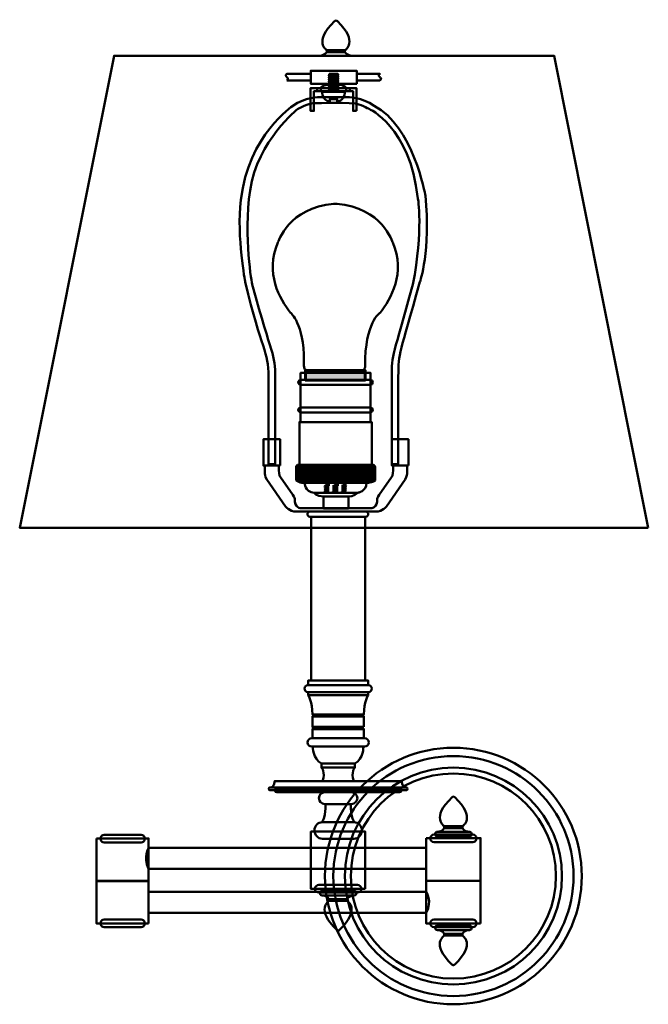
# Model space of a CAD drawing. Units: inches. Extents: x -1.8 to 12.2, y -7 to 14.9.
import ezdxf

# ---------------------------------------------------------------- set-up
doc = ezdxf.new("R2010")
doc.units = ezdxf.units.IN
doc.header["$MEASUREMENT"] = 0
for name, pattern in [('AI-Linetype-1', [0.113715, 0.081225, -0.03249]), ('AI-Linetype-2', [0.113715, 0.081225, -0.03249]), ('AI-Linetype-3', [0.113715, 0.081225, -0.03249]), ('AI-Linetype-4', [0.113715, 0.081225, -0.03249]), ('AI-Linetype-5', [0.113715, 0.081225, -0.03249])]:
    doc.linetypes.add(name, pattern=pattern)
doc.layers.add('Layer 1', color=7, linetype='Continuous')

# ---------------------------------------------------------------- blocks, each defined once
blk = doc.blocks.new('block 3')
at = {"layer": 'Layer 1', "color": 7, "lineweight": 50, "true_color": 0xffffff}
blk.add_lwpolyline([(1.054, -5.222), (-0.104, -5.222), (-0.104, -4.273), (1.054, -4.273), (1.054, -5.222)], dxfattribs=at)
blk.add_open_spline([(0.968, -5.217), (0.968, -5.264), (0.932, -5.302), (0.887, -5.302), (0.887, -5.302), (0.063, -5.302), (0.063, -5.302), (0.018, -5.302), (-0.019, -5.264), (-0.019, -5.217), (-0.019, -5.217), (-0.019, -5.217), (-0.019, -5.217), (-0.019, -5.169), (0.018, -5.131), (0.063, -5.131), (0.063, -5.131), (0.887, -5.131), (0.887, -5.131), (0.932, -5.131), (0.968, -5.169), (0.968, -5.217), (0.968, -5.217), (0.968, -5.217), (0.968, -5.217)], degree=3, knots=[0, 0, 0, 0, 1, 1, 1, 2, 2, 2, 3, 3, 3, 4, 4, 4, 5, 5, 5, 6, 6, 6, 7, 7, 7, 8, 8, 8, 8], dxfattribs=at)
blk = doc.blocks.new('block 4')
at = {"layer": 'Layer 1', "color": 7, "lineweight": 50, "true_color": 0xffffff}
blk.add_lwpolyline([(-0.104, -3.323), (1.054, -3.323), (1.054, -4.272), (-0.104, -4.272), (-0.104, -3.323)], dxfattribs=at)
blk.add_open_spline([(-0.019, -3.328), (-0.019, -3.281), (0.018, -3.243), (0.063, -3.243), (0.063, -3.243), (0.887, -3.243), (0.887, -3.243), (0.932, -3.243), (0.968, -3.281), (0.968, -3.328), (0.968, -3.328), (0.968, -3.328), (0.968, -3.328), (0.968, -3.376), (0.932, -3.414), (0.887, -3.414), (0.887, -3.414), (0.063, -3.414), (0.063, -3.414), (0.018, -3.414), (-0.019, -3.376), (-0.019, -3.328), (-0.019, -3.328), (-0.019, -3.328), (-0.019, -3.328)], degree=3, knots=[0, 0, 0, 0, 1, 1, 1, 2, 2, 2, 3, 3, 3, 4, 4, 4, 5, 5, 5, 6, 6, 6, 7, 7, 7, 8, 8, 8, 8], dxfattribs=at)
blk = doc.blocks.new('block 6')
at = {"layer": 'Layer 1', "color": 7, "lineweight": 50, "true_color": 0xffffff}
for points in [[(8.447, -5.222), (7.237, -5.222), (7.237, -4.272), (8.447, -4.272), (8.447, -5.222)], [(8.044, -5.487), (7.639, -5.487), (7.639, -5.447), (8.044, -5.447), (8.044, -5.487)]]:
    blk.add_lwpolyline(points, dxfattribs=at)
for points, knots in [([(8.357, -5.216), (8.357, -5.263), (8.319, -5.302), (8.272, -5.302), (8.272, -5.302), (7.411, -5.302), (7.411, -5.302), (7.364, -5.302), (7.326, -5.263), (7.326, -5.216), (7.326, -5.216), (7.326, -5.216), (7.326, -5.216), (7.326, -5.169), (7.364, -5.131), (7.411, -5.131), (7.411, -5.131), (8.272, -5.131), (8.272, -5.131), (8.319, -5.131), (8.357, -5.169), (8.357, -5.216), (8.357, -5.216), (8.357, -5.216), (8.357, -5.216)], [0, 0, 0, 0, 1, 1, 1, 2, 2, 2, 3, 3, 3, 4, 4, 4, 5, 5, 5, 6, 6, 6, 7, 7, 7, 8, 8, 8, 8]), ([(8.249, -5.314), (8.249, -5.342), (8.226, -5.365), (8.197, -5.365), (8.197, -5.365), (7.486, -5.365), (7.486, -5.365), (7.457, -5.365), (7.434, -5.342), (7.434, -5.314), (7.434, -5.314), (7.434, -5.314), (7.434, -5.314), (7.434, -5.285), (7.457, -5.262), (7.486, -5.262), (7.486, -5.262), (8.197, -5.262), (8.197, -5.262), (8.226, -5.262), (8.249, -5.285), (8.249, -5.314), (8.249, -5.314), (8.249, -5.314), (8.249, -5.314)], [0, 0, 0, 0, 1, 1, 1, 2, 2, 2, 3, 3, 3, 4, 4, 4, 5, 5, 5, 6, 6, 6, 7, 7, 7, 8, 8, 8, 8]), ([(8.041, -5.487), (8.041, -5.487), (8.357, -5.672), (7.872, -6.132), (7.872, -6.132), (7.846, -6.168), (7.808, -6.132), (7.326, -5.672), (7.64, -5.487), (7.64, -5.487)], [0, 0, 0, 0, 1, 1, 1, 2, 2, 2, 3, 3, 3, 3]), ([(7.508, -5.365), (7.508, -5.365), (7.611, -5.381), (7.639, -5.447), (7.639, -5.447), (8.044, -5.447), (8.044, -5.447), (8.072, -5.381), (8.175, -5.365), (8.175, -5.365)], [0, 0, 0, 0, 1, 1, 1, 2, 2, 2, 3, 3, 3, 3])]:
    blk.add_open_spline(points, degree=3, knots=knots, dxfattribs=at)
blk = doc.blocks.new('block 7')
at = {"layer": 'Layer 1', "color": 7, "lineweight": 50, "true_color": 0xffffff}
for points in [[(7.639, -3.052), (8.044, -3.052), (8.044, -3.092), (7.639, -3.092), (7.639, -3.052)], [(7.237, -3.317), (8.447, -3.317), (8.447, -4.267), (7.237, -4.267), (7.237, -3.317)]]:
    blk.add_lwpolyline(points, dxfattribs=at)
for points, knots in [([(7.643, -3.052), (7.643, -3.052), (7.326, -2.867), (7.811, -2.407), (7.811, -2.407), (7.837, -2.371), (7.875, -2.407), (8.357, -2.867), (8.043, -3.052), (8.043, -3.052)], [0, 0, 0, 0, 1, 1, 1, 2, 2, 2, 3, 3, 3, 3]), ([(7.326, -3.323), (7.326, -3.276), (7.364, -3.237), (7.411, -3.237), (7.411, -3.237), (8.272, -3.237), (8.272, -3.237), (8.319, -3.237), (8.357, -3.276), (8.357, -3.323), (8.357, -3.323), (8.357, -3.323), (8.357, -3.323), (8.357, -3.37), (8.319, -3.408), (8.272, -3.408), (8.272, -3.408), (7.411, -3.408), (7.411, -3.408), (7.364, -3.408), (7.326, -3.37), (7.326, -3.323), (7.326, -3.323), (7.326, -3.323), (7.326, -3.323)], [0, 0, 0, 0, 1, 1, 1, 2, 2, 2, 3, 3, 3, 4, 4, 4, 5, 5, 5, 6, 6, 6, 7, 7, 7, 8, 8, 8, 8]), ([(7.434, -3.226), (7.434, -3.197), (7.457, -3.174), (7.486, -3.174), (7.486, -3.174), (8.197, -3.174), (8.197, -3.174), (8.226, -3.174), (8.249, -3.197), (8.249, -3.226), (8.249, -3.226), (8.249, -3.226), (8.249, -3.226), (8.249, -3.254), (8.226, -3.277), (8.197, -3.277), (8.197, -3.277), (7.486, -3.277), (7.486, -3.277), (7.457, -3.277), (7.434, -3.254), (7.434, -3.226), (7.434, -3.226), (7.434, -3.226), (7.434, -3.226)], [0, 0, 0, 0, 1, 1, 1, 2, 2, 2, 3, 3, 3, 4, 4, 4, 5, 5, 5, 6, 6, 6, 7, 7, 7, 8, 8, 8, 8]), ([(8.175, -3.174), (8.175, -3.174), (8.072, -3.158), (8.044, -3.092), (8.044, -3.092), (7.639, -3.092), (7.639, -3.092), (7.611, -3.158), (7.508, -3.174), (7.508, -3.174)], [0, 0, 0, 0, 1, 1, 1, 2, 2, 2, 3, 3, 3, 3])]:
    blk.add_open_spline(points, degree=3, knots=knots, dxfattribs=at)
blk = doc.blocks.new('block 5')
at = {"layer": 'Layer 1'}
for name in ['block 7', 'block 6']:
    blk.add_blockref(name, (0, 0), dxfattribs=at)
blk = doc.blocks.new('block 8')
at = {"layer": 'Layer 1', "color": 7, "lineweight": 50, "true_color": 0xffffff}
blk.add_lwpolyline([(5.022, 14.247), (5.427, 14.247), (5.427, 14.207), (5.022, 14.207), (5.022, 14.247)], dxfattribs=at)
for points in [[(5.025, 14.247), (5.025, 14.247), (4.708, 14.432), (5.193, 14.892), (5.193, 14.892), (5.219, 14.928), (5.257, 14.892), (5.74, 14.432), (5.426, 14.247), (5.426, 14.247)], [(5.558, 14.125), (5.558, 14.125), (5.455, 14.141), (5.427, 14.207), (5.427, 14.207), (5.022, 14.207), (5.022, 14.207), (4.993, 14.141), (4.89, 14.125), (4.89, 14.125)]]:
    blk.add_open_spline(points, degree=3, knots=[0, 0, 0, 0, 1, 1, 1, 2, 2, 2, 3, 3, 3, 3], dxfattribs=at)
blk = doc.blocks.new('block 9')
at = {"layer": 'Layer 1', "color": 7, "lineweight": 50, "true_color": 0xffffff}
for points in [[(10.701, -4.162), (10.701, -5.741), (9.421, -7.021), (7.842, -7.021), (6.263, -7.021), (4.982, -5.741), (4.982, -4.162), (4.982, -2.583), (6.263, -1.303), (7.842, -1.303), (9.421, -1.303), (10.701, -2.583), (10.701, -4.162)], [(10.517, -4.162), (10.517, -5.639), (9.319, -6.837), (7.842, -6.837), (6.364, -6.837), (5.167, -5.639), (5.167, -4.162), (5.167, -2.685), (6.364, -1.487), (7.842, -1.487), (9.319, -1.487), (10.517, -2.685), (10.517, -4.162)], [(10.26, -4.162), (10.26, -5.498), (9.177, -6.58), (7.842, -6.58), (6.506, -6.58), (5.423, -5.498), (5.423, -4.162), (5.423, -2.826), (6.506, -1.744), (7.842, -1.744), (9.177, -1.744), (10.26, -2.826), (10.26, -4.162)], [(10.126, -4.162), (10.126, -5.424), (9.103, -6.447), (7.842, -6.447), (6.58, -6.447), (5.557, -5.424), (5.557, -4.162), (5.557, -2.9), (6.58, -1.877), (7.842, -1.877), (9.103, -1.877), (10.126, -2.9), (10.126, -4.162)]]:
    blk.add_open_spline(points, degree=3, knots=[0, 0, 0, 0, 1, 1, 1, 2, 2, 2, 3, 3, 3, 4, 4, 4, 4], dxfattribs=at)
blk = doc.blocks.new('block 11')
at = {"layer": 'Layer 1', "color": 7, "lineweight": 50, "true_color": 0xffffff}
for points in [[(4.712, -1.276), (4.712, -1.276), (4.709, -1.548), (4.903, -1.653)], [(5.838, -1.276), (5.838, -1.276), (5.841, -1.548), (5.648, -1.653)]]:
    blk.add_open_spline(points, degree=3, dxfattribs=at)
blk = doc.blocks.new('block 12')
at = {"layer": 'Layer 1', "color": 7, "lineweight": 50, "true_color": 0xffffff}
for points in [[(4.604, -0.128), (4.604, -0.128), (4.703, -0.274), (4.703, -0.559), (4.703, -0.559), (4.74, -0.559), (4.74, -0.559)], [(5.947, -0.128), (5.947, -0.128), (5.848, -0.274), (5.848, -0.559), (5.848, -0.559), (5.811, -0.559), (5.811, -0.559)]]:
    blk.add_open_spline(points, degree=3, knots=[0, 0, 0, 0, 1, 1, 1, 2, 2, 2, 2], dxfattribs=at)
blk = doc.blocks.new('block 13')
at = {"layer": 'Layer 1', "color": 7, "lineweight": 50, "true_color": 0xffffff}
blk.add_open_spline([(5.259, -2.044), (5.259, -2.044), (6.689, -2.044), (6.689, -2.044), (6.689, -2.191), (6.792, -2.189), (6.792, -2.189), (6.792, -2.189), (3.758, -2.189), (3.758, -2.189), (3.758, -2.189), (3.861, -2.191), (3.861, -2.044), (3.861, -2.044), (5.292, -2.044), (5.292, -2.044)], degree=3, knots=[0, 0, 0, 0, 1, 1, 1, 2, 2, 2, 3, 3, 3, 4, 4, 4, 5, 5, 5, 5], dxfattribs=at)
blk = doc.blocks.new('block 14')
at = {"layer": 'Layer 1', "color": 7, "lineweight": 50, "true_color": 0xffffff}
for points in [[(4.903, -1.745), (4.903, -1.745), (5.003, -1.843), (4.924, -2.044)], [(5.648, -1.745), (5.648, -1.745), (5.547, -1.843), (5.627, -2.044)]]:
    blk.add_open_spline(points, degree=3, dxfattribs=at)
blk = doc.blocks.new('block 15')
at = {"layer": 'Layer 1', "color": 7, "lineweight": 50, "true_color": 0xffffff}
blk.add_open_spline([(4.91, -2.963), (5.006, -2.859), (4.992, -2.556), (4.992, -2.556), (4.992, -2.556), (5.559, -2.556), (5.559, -2.556), (5.559, -2.556), (5.545, -2.859), (5.641, -2.963), (5.641, -2.963), (4.91, -2.963), (4.91, -2.963)], degree=3, knots=[0, 0, 0, 0, 1, 1, 1, 2, 2, 2, 3, 3, 3, 4, 4, 4, 4], dxfattribs=at)
blk = doc.blocks.new('block 10')
at = {"layer": 'Layer 1', "color": 7, "lineweight": 50, "true_color": 0xffffff}
for points in [[(12.182, 3.601), (-1.818, 3.601), (0.283, 14.125), (10.083, 14.125), (12.182, 3.601)], [(5.879, 0.196), (4.672, 0.196), (4.672, 3.849), (5.879, 3.849), (5.879, 0.196)], [(5.947, 0.092), (4.604, 0.092), (4.604, 0.196), (5.947, 0.196), (5.947, 0.092)], [(5.947, -0.128), (4.604, -0.128), (4.604, -0.06), (5.947, -0.06), (5.947, -0.128)], [(5.849, -0.839), (4.701, -0.839), (4.701, -0.603), (5.849, -0.603), (5.849, -0.839)], [(5.811, -0.603), (4.74, -0.603), (4.74, -0.559), (5.811, -0.559), (5.811, -0.603)], [(5.811, -0.883), (4.74, -0.883), (4.74, -0.839), (5.811, -0.839), (5.811, -0.883)], [(5.849, -1.09), (4.701, -1.09), (4.701, -0.885), (5.849, -0.885), (5.849, -1.09)], [(5.648, -1.745), (4.903, -1.745), (4.903, -1.653), (5.648, -1.653), (5.648, -1.745)], [(5.88, -4.45), (4.67, -4.45), (4.67, -3.17), (5.88, -3.17), (5.88, -4.45)], [(5.478, -4.714), (5.073, -4.714), (5.073, -4.674), (5.478, -4.674), (5.478, -4.714)]]:
    blk.add_lwpolyline(points, dxfattribs=at)
for points, knots in [([(6.024, 0.016), (6.024, -0.026), (5.99, -0.06), (5.948, -0.06), (5.948, -0.06), (4.602, -0.06), (4.602, -0.06), (4.56, -0.06), (4.526, -0.026), (4.526, 0.016), (4.526, 0.016), (4.526, 0.016), (4.526, 0.016), (4.526, 0.058), (4.56, 0.092), (4.602, 0.092), (4.602, 0.092), (5.948, 0.092), (5.948, 0.092), (5.99, 0.092), (6.024, 0.058), (6.024, 0.016), (6.024, 0.016), (6.024, 0.016), (6.024, 0.016)], [0, 0, 0, 0, 1, 1, 1, 2, 2, 2, 3, 3, 3, 4, 4, 4, 5, 5, 5, 6, 6, 6, 7, 7, 7, 8, 8, 8, 8]), ([(5.957, -1.183), (5.957, -1.234), (5.916, -1.276), (5.864, -1.276), (5.864, -1.276), (4.686, -1.276), (4.686, -1.276), (4.635, -1.276), (4.593, -1.234), (4.593, -1.183), (4.593, -1.183), (4.593, -1.183), (4.593, -1.183), (4.593, -1.132), (4.635, -1.09), (4.686, -1.09), (4.686, -1.09), (5.864, -1.09), (5.864, -1.09), (5.916, -1.09), (5.957, -1.132), (5.957, -1.183), (5.957, -1.183), (5.957, -1.183), (5.957, -1.183)], [0, 0, 0, 0, 1, 1, 1, 2, 2, 2, 3, 3, 3, 4, 4, 4, 5, 5, 5, 6, 6, 6, 7, 7, 7, 8, 8, 8, 8]), ([(6.823, -2.217), (6.823, -2.233), (6.811, -2.245), (6.795, -2.245), (6.795, -2.245), (3.755, -2.245), (3.755, -2.245), (3.74, -2.245), (3.727, -2.233), (3.727, -2.217), (3.727, -2.217), (3.727, -2.217), (3.727, -2.217), (3.727, -2.202), (3.74, -2.189), (3.755, -2.189), (3.755, -2.189), (6.795, -2.189), (6.795, -2.189), (6.811, -2.189), (6.823, -2.202), (6.823, -2.217), (6.823, -2.217), (6.823, -2.217), (6.823, -2.217)], [0, 0, 0, 0, 1, 1, 1, 2, 2, 2, 3, 3, 3, 4, 4, 4, 5, 5, 5, 6, 6, 6, 7, 7, 7, 8, 8, 8, 8]), ([(6.683, -2.256), (6.683, -2.277), (6.666, -2.294), (6.644, -2.294), (6.644, -2.294), (3.906, -2.294), (3.906, -2.294), (3.885, -2.294), (3.867, -2.277), (3.867, -2.256), (3.867, -2.256), (3.867, -2.256), (3.867, -2.256), (3.867, -2.234), (3.885, -2.217), (3.906, -2.217), (3.906, -2.217), (6.644, -2.217), (6.644, -2.217), (6.666, -2.217), (6.683, -2.234), (6.683, -2.256), (6.683, -2.256), (6.683, -2.256), (6.683, -2.256)], [0, 0, 0, 0, 1, 1, 1, 2, 2, 2, 3, 3, 3, 4, 4, 4, 5, 5, 5, 6, 6, 6, 7, 7, 7, 8, 8, 8, 8]), ([(5.703, -2.426), (5.703, -2.498), (5.645, -2.556), (5.572, -2.556), (5.572, -2.556), (4.978, -2.556), (4.978, -2.556), (4.906, -2.556), (4.847, -2.498), (4.847, -2.426), (4.847, -2.426), (4.847, -2.426), (4.847, -2.426), (4.847, -2.353), (4.906, -2.294), (4.978, -2.294), (4.978, -2.294), (5.572, -2.294), (5.572, -2.294), (5.645, -2.294), (5.703, -2.353), (5.703, -2.426), (5.703, -2.426), (5.703, -2.426), (5.703, -2.426)], [0, 0, 0, 0, 1, 1, 1, 2, 2, 2, 3, 3, 3, 4, 4, 4, 5, 5, 5, 6, 6, 6, 7, 7, 7, 8, 8, 8, 8]), ([(5.804, -3.145), (5.804, -3.247), (5.725, -3.329), (5.627, -3.329), (5.627, -3.329), (4.923, -3.329), (4.923, -3.329), (4.826, -3.329), (4.746, -3.247), (4.746, -3.145), (4.746, -3.145), (4.746, -3.145), (4.746, -3.145), (4.746, -3.044), (4.826, -2.961), (4.923, -2.961), (4.923, -2.961), (5.627, -2.961), (5.627, -2.961), (5.725, -2.961), (5.804, -3.044), (5.804, -3.145), (5.804, -3.145), (5.804, -3.145), (5.804, -3.145)], [0, 0, 0, 0, 1, 1, 1, 2, 2, 2, 3, 3, 3, 4, 4, 4, 5, 5, 5, 6, 6, 6, 7, 7, 7, 8, 8, 8, 8]), ([(5.791, -4.444), (5.791, -4.491), (5.753, -4.529), (5.706, -4.529), (5.706, -4.529), (4.845, -4.529), (4.845, -4.529), (4.798, -4.529), (4.759, -4.491), (4.759, -4.444), (4.759, -4.444), (4.759, -4.444), (4.759, -4.444), (4.759, -4.397), (4.798, -4.359), (4.845, -4.359), (4.845, -4.359), (5.706, -4.359), (5.706, -4.359), (5.753, -4.359), (5.791, -4.397), (5.791, -4.444), (5.791, -4.444), (5.791, -4.444), (5.791, -4.444)], [0, 0, 0, 0, 1, 1, 1, 2, 2, 2, 3, 3, 3, 4, 4, 4, 5, 5, 5, 6, 6, 6, 7, 7, 7, 8, 8, 8, 8]), ([(5.682, -4.541), (5.682, -4.57), (5.659, -4.593), (5.631, -4.593), (5.631, -4.593), (4.92, -4.593), (4.92, -4.593), (4.891, -4.593), (4.868, -4.57), (4.868, -4.541), (4.868, -4.541), (4.868, -4.541), (4.868, -4.541), (4.868, -4.513), (4.891, -4.49), (4.92, -4.49), (4.92, -4.49), (5.631, -4.49), (5.631, -4.49), (5.659, -4.49), (5.682, -4.513), (5.682, -4.541), (5.682, -4.541), (5.682, -4.541), (5.682, -4.541)], [0, 0, 0, 0, 1, 1, 1, 2, 2, 2, 3, 3, 3, 4, 4, 4, 5, 5, 5, 6, 6, 6, 7, 7, 7, 8, 8, 8, 8]), ([(4.942, -4.593), (4.942, -4.593), (5.045, -4.609), (5.073, -4.674), (5.073, -4.674), (5.478, -4.674), (5.478, -4.674), (5.506, -4.609), (5.609, -4.593), (5.609, -4.593)], [0, 0, 0, 0, 1, 1, 1, 2, 2, 2, 3, 3, 3, 3]), ([(5.474, -4.714), (5.474, -4.714), (5.791, -4.9), (5.306, -5.36), (5.306, -5.36), (5.28, -5.396), (5.242, -5.36), (4.759, -4.9), (5.074, -4.714), (5.074, -4.714)], [0, 0, 0, 0, 1, 1, 1, 2, 2, 2, 3, 3, 3, 3])]:
    blk.add_open_spline(points, degree=3, knots=knots, dxfattribs=at)
at = {"layer": 'Layer 1'}
for name in ['block 12', 'block 11', 'block 14', 'block 13', 'block 15']:
    blk.add_blockref(name, (0, 0), dxfattribs=at)
blk = doc.blocks.new('block 2')
at = {"layer": 'Layer 1', "color": 7, "lineweight": 50, "true_color": 0xffffff}
for points in [[(1.054, -4.003), (1.054, -4.003), (7.237, -4.003), (7.237, -4.003), (7.237, -4.003), (7.237, -3.534), (7.237, -3.534), (7.237, -3.534), (1.054, -3.534), (1.054, -3.534), (1.054, -3.534), (0.922, -3.727), (1.054, -4.003)], [(7.237, -4.982), (7.237, -4.982), (1.054, -4.982), (1.054, -4.982), (1.054, -4.982), (1.054, -4.513), (1.054, -4.513), (1.054, -4.513), (7.237, -4.513), (7.237, -4.513), (7.237, -4.513), (7.38, -4.721), (7.237, -4.982)]]:
    blk.add_open_spline(points, degree=3, knots=[0, 0, 0, 0, 1, 1, 1, 2, 2, 2, 3, 3, 3, 4, 4, 4, 4], dxfattribs=at)
at = {"layer": 'Layer 1'}
for name in ['block 8', 'block 10', 'block 9', 'block 5', 'block 4', 'block 3']:
    blk.add_blockref(name, (0, 0), dxfattribs=at)
blk = doc.blocks.new('block 19')
at = {"layer": 'Layer 1', "true_color": 0x221f1f}
h = blk.add_hatch(color=250, dxfattribs=at)
h.dxf.hatch_style = 2
h.paths.add_polyline_path([(4.558, 6.888), (4.558, 7.099), (5.866, 7.099), (5.866, 6.888), (5.883, 6.888), (5.883, 7.116), (4.541, 7.116), (4.541, 6.888)])
h = blk.add_hatch(color=250, dxfattribs=at)
h.dxf.hatch_style = 2
h.paths.add_polyline_path([(5.883, 7.012), (5.866, 7.012), (5.866, 7.099), (4.558, 7.099), (4.558, 7.012), (4.541, 7.012), (4.541, 7.116), (5.883, 7.116)])
at = {"layer": 'Layer 1', "true_color": 0xe6e6e6}
h = blk.add_hatch(color=254, dxfattribs=at)
h.dxf.hatch_style = 2
h.paths.add_polyline_path([(4.549, 6.888), (4.549, 7.107), (5.875, 7.107), (5.875, 6.888)])
at = {"layer": 'Layer 1', "color": 98, "lineweight": 50, "true_color": 0x010201}
for points in [[(4.558, 6.888), (4.558, 7.099), (5.866, 7.099), (5.866, 6.888), (5.883, 6.888), (5.883, 7.116), (4.541, 7.116), (4.541, 6.888), (4.558, 6.888)], [(5.883, 7.012), (5.866, 7.012), (5.866, 7.099), (4.558, 7.099), (4.558, 7.012), (4.541, 7.012), (4.541, 7.116), (5.883, 7.116), (5.883, 7.012)], [(4.549, 6.888), (4.549, 7.107), (5.875, 7.107), (5.875, 6.888), (4.549, 6.888)]]:
    blk.add_lwpolyline(points, dxfattribs=at)
blk.add_open_spline([(4.568, 7.112), (4.486, 7.116), (4.511, 7.319), (4.511, 7.319), (4.519, 8.156), (4.214, 8.395), (4.214, 8.395), (3.977, 8.699), (3.636, 9.284), (3.932, 9.958), (3.932, 9.958), (4.174, 10.746), (5.177, 10.824), (5.177, 10.824), (5.247, 10.824), (5.247, 10.824), (6.25, 10.746), (6.492, 9.958), (6.492, 9.958), (6.788, 9.284), (6.447, 8.699), (6.21, 8.395), (6.21, 8.395), (5.868, 8.191), (5.875, 7.2), (5.875, 7.2), (5.87, 7.113), (5.821, 7.113), (5.821, 7.113), (4.608, 7.113), (4.608, 7.113), (4.608, 7.113), (4.568, 7.112), (4.568, 7.112)], degree=3, knots=[0, 0, 0, 0, 1, 1, 1, 2, 2, 2, 3, 3, 3, 4, 4, 4, 5, 5, 5, 6, 6, 6, 7, 7, 7, 8, 8, 8, 9, 9, 9, 10, 10, 10, 11, 11, 11, 11], dxfattribs=at)
blk = doc.blocks.new('block 20')
at = {"layer": 'Layer 1', "color": 98, "lineweight": 50, "true_color": 0x010201}
for points in [[(4.341, 4.878), (4.468, 4.66)], [(4.36, 4.953), (4.528, 4.66)], [(4.421, 4.952), (4.59, 4.661)], [(4.481, 4.953), (4.65, 4.661)], [(4.543, 4.953), (4.712, 4.66)], [(4.604, 4.952), (4.772, 4.661)], [(4.664, 4.953), (4.834, 4.661)], [(4.726, 4.953), (4.895, 4.66)], [(4.787, 4.952), (4.956, 4.661)], [(4.847, 4.953), (5.017, 4.661)], [(4.906, 4.953), (5.074, 4.66)], [(4.967, 4.952), (5.135, 4.661)], [(5.027, 4.953), (5.196, 4.661)], [(5.089, 4.953), (5.257, 4.66)], [(5.15, 4.952), (5.318, 4.661)], [(5.21, 4.953), (5.379, 4.661)], [(5.272, 4.953), (5.44, 4.66)], [(5.333, 4.952), (5.501, 4.661)], [(5.393, 4.953), (5.562, 4.661)], [(5.453, 4.953), (5.621, 4.66)], [(5.514, 4.952), (5.682, 4.661)], [(5.573, 4.953), (5.743, 4.661)], [(5.636, 4.953), (5.804, 4.66)], [(5.697, 4.952), (5.865, 4.661)], [(5.756, 4.953), (5.926, 4.661)], [(5.819, 4.953), (5.987, 4.66)], [(5.88, 4.952), (6.048, 4.661)], [(5.939, 4.953), (6.099, 4.678)], [(6, 4.953), (6.099, 4.785)], [(6.06, 4.953), (6.097, 4.89)], [(4.342, 4.773), (4.408, 4.66)]]:
    blk.add_lwpolyline(points, dxfattribs=at)
blk = doc.blocks.new('block 21')
at = {"layer": 'Layer 1', "color": 98, "lineweight": 50, "true_color": 0x010201}
for points in [[(4.342, 4.87), (4.391, 4.953)], [(4.344, 4.66), (4.512, 4.953)], [(4.344, 4.768), (4.451, 4.953)], [(4.405, 4.661), (4.573, 4.952)], [(4.465, 4.66), (4.634, 4.952)], [(4.527, 4.66), (4.695, 4.953)], [(4.588, 4.661), (4.756, 4.952)], [(4.647, 4.66), (4.817, 4.952)], [(4.71, 4.66), (4.878, 4.953)], [(4.771, 4.661), (4.939, 4.952)], [(4.831, 4.66), (5, 4.952)], [(4.889, 4.66), (5.058, 4.953)], [(4.95, 4.661), (5.119, 4.952)], [(5.01, 4.66), (5.18, 4.952)], [(5.072, 4.66), (5.241, 4.953)], [(5.133, 4.661), (5.302, 4.952)], [(5.193, 4.66), (5.363, 4.952)], [(5.255, 4.66), (5.424, 4.953)], [(5.316, 4.661), (5.485, 4.952)], [(5.376, 4.66), (5.546, 4.952)], [(5.436, 4.66), (5.604, 4.953)], [(5.497, 4.661), (5.665, 4.952)], [(5.557, 4.66), (5.726, 4.952)], [(5.619, 4.66), (5.787, 4.953)], [(5.68, 4.661), (5.848, 4.952)], [(5.74, 4.66), (5.909, 4.952)], [(5.802, 4.66), (5.97, 4.953)], [(5.863, 4.661), (6.031, 4.952)], [(5.923, 4.66), (6.093, 4.951)], [(5.984, 4.66), (6.098, 4.855)], [(6.044, 4.66), (6.096, 4.746)]]:
    blk.add_lwpolyline(points, dxfattribs=at)
blk = doc.blocks.new('block 18')
at = {"layer": 'Layer 1', "color": 98, "lineweight": 50, "true_color": 0x010201}
for points in [[(5.998, 5.958), (4.439, 5.958), (4.439, 7.053), (5.998, 7.053), (5.998, 5.958)], [(6.022, 5.007), (4.414, 5.007), (4.414, 5.957), (6.022, 5.957), (6.022, 5.007)], [(4.344, 4.955), (6.091, 4.955)], [(6.098, 4.657), (4.342, 4.657)]]:
    blk.add_lwpolyline(points, dxfattribs=at)
for points, knots in [([(6.046, 6.844), (6.046, 6.814), (6.02, 6.79), (5.987, 6.79), (5.987, 6.79), (4.446, 6.79), (4.446, 6.79), (4.414, 6.79), (4.387, 6.814), (4.387, 6.844), (4.387, 6.844), (4.387, 6.844), (4.387, 6.844), (4.387, 6.873), (4.414, 6.898), (4.446, 6.898), (4.446, 6.898), (5.987, 6.898), (5.987, 6.898), (6.02, 6.898), (6.046, 6.873), (6.046, 6.844), (6.046, 6.844), (6.046, 6.844), (6.046, 6.844)], [0, 0, 0, 0, 1, 1, 1, 2, 2, 2, 3, 3, 3, 4, 4, 4, 5, 5, 5, 6, 6, 6, 7, 7, 7, 8, 8, 8, 8]), ([(6.046, 6.229), (6.046, 6.199), (6.02, 6.175), (5.987, 6.175), (5.987, 6.175), (4.446, 6.175), (4.446, 6.175), (4.414, 6.175), (4.387, 6.199), (4.387, 6.229), (4.387, 6.229), (4.387, 6.229), (4.387, 6.229), (4.387, 6.259), (4.414, 6.283), (4.446, 6.283), (4.446, 6.283), (5.987, 6.283), (5.987, 6.283), (6.02, 6.283), (6.046, 6.259), (6.046, 6.229), (6.046, 6.229), (6.046, 6.229), (6.046, 6.229)], [0, 0, 0, 0, 1, 1, 1, 2, 2, 2, 3, 3, 3, 4, 4, 4, 5, 5, 5, 6, 6, 6, 7, 7, 7, 8, 8, 8, 8]), ([(4.342, 4.658), (4.342, 4.658), (4.342, 4.965), (4.342, 4.965), (4.342, 4.965), (4.342, 5.011), (4.414, 5.007), (4.414, 5.007), (6.022, 5.007), (6.022, 5.007), (6.022, 5.007), (6.093, 5.017), (6.098, 4.954), (6.098, 4.954), (6.098, 4.657), (6.098, 4.657), (6.098, 4.657), (6.053, 4.614), (5.948, 4.604), (5.948, 4.604), (4.481, 4.604), (4.481, 4.604), (4.481, 4.604), (4.393, 4.613), (4.342, 4.658)], [0, 0, 0, 0, 1, 1, 1, 2, 2, 2, 3, 3, 3, 4, 4, 4, 5, 5, 5, 6, 6, 6, 7, 7, 7, 8, 8, 8, 8]), ([(4.528, 4.604), (4.528, 4.604), (4.526, 4.401), (4.743, 4.384), (4.743, 4.384), (5.717, 4.384), (5.717, 4.384), (5.717, 4.384), (5.897, 4.401), (5.91, 4.604)], [0, 0, 0, 0, 1, 1, 1, 2, 2, 2, 3, 3, 3, 3])]:
    blk.add_open_spline(points, degree=3, knots=knots, dxfattribs=at)
at = {"layer": 'Layer 1'}
for name in ['block 19', 'block 20', 'block 21']:
    blk.add_blockref(name, (0, 0), dxfattribs=at)
blk = doc.blocks.new('block 22')
at = {"layer": 'Layer 1', "color": 18, "linetype": 'AI-Linetype-2', "lineweight": 50, "true_color": 0x010101}
blk.add_lwpolyline([(5.453, 4.549), (5.446, 4.54), (4.977, 4.518), (4.971, 4.527), (4.977, 4.536), (5.446, 4.558), (5.453, 4.549)], dxfattribs=at)
at = {"layer": 'Layer 1', "color": 18, "linetype": 'AI-Linetype-3', "lineweight": 50, "true_color": 0x010101}
blk.add_lwpolyline([(5.453, 4.507), (5.446, 4.498), (4.977, 4.476), (4.971, 4.484), (4.977, 4.494), (5.446, 4.516), (5.453, 4.507)], dxfattribs=at)
at = {"layer": 'Layer 1', "color": 18, "linetype": 'AI-Linetype-4', "lineweight": 50, "true_color": 0x010101}
blk.add_lwpolyline([(5.453, 4.462), (5.446, 4.454), (4.977, 4.432), (4.971, 4.44), (4.977, 4.45), (5.446, 4.472), (5.453, 4.462)], dxfattribs=at)
at = {"layer": 'Layer 1', "color": 18, "linetype": 'AI-Linetype-5', "lineweight": 50, "true_color": 0x010101}
blk.add_lwpolyline([(5.453, 4.419), (5.446, 4.411), (4.977, 4.389), (4.971, 4.397), (4.977, 4.407), (5.446, 4.429), (5.453, 4.419)], dxfattribs=at)
at = {"layer": 'Layer 1', "color": 18, "linetype": 'AI-Linetype-1', "lineweight": 50, "true_color": 0x010101}
blk.add_lwpolyline([(5.432, 4.386), (4.993, 4.386), (4.993, 4.557), (5.432, 4.557), (5.432, 4.386)], dxfattribs=at)
blk = doc.blocks.new('block 17')
at = {"layer": 'Layer 1'}
for name in ['block 18', 'block 22']:
    blk.add_blockref(name, (0, 0), dxfattribs=at)
blk = doc.blocks.new('block 26')
at = {"layer": 'Layer 1', "color": 98, "lineweight": 50, "true_color": 0x020302}
for points in [[(5.273, 13.531), (5.074, 13.518), (5.062, 13.506), (5.07, 13.501), (5.276, 13.516), (5.281, 13.526), (5.273, 13.531)], [(5.273, 13.486), (5.074, 13.473), (5.062, 13.461), (5.07, 13.457), (5.276, 13.471), (5.281, 13.481), (5.273, 13.486)], [(5.273, 13.441), (5.074, 13.428), (5.062, 13.416), (5.07, 13.412), (5.276, 13.426), (5.281, 13.437), (5.273, 13.441)], [(5.273, 13.398), (5.074, 13.384), (5.062, 13.373), (5.07, 13.368), (5.276, 13.382), (5.281, 13.393), (5.273, 13.398)], [(5.273, 13.356), (5.074, 13.343), (5.062, 13.331), (5.07, 13.327), (5.276, 13.341), (5.281, 13.351), (5.273, 13.356)]]:
    blk.add_lwpolyline(points, dxfattribs=at)
blk = doc.blocks.new('block 25')
at = {"layer": 'Layer 1'}
blk.add_blockref('block 26', (0, 0), dxfattribs=at)
blk = doc.blocks.new('block 28')
at = {"layer": 'Layer 1', "color": 98, "lineweight": 50, "true_color": 0x020302}
for points in [[(5.273, 13.704), (5.074, 13.691), (5.062, 13.679), (5.07, 13.674), (5.276, 13.689), (5.281, 13.699), (5.273, 13.704)], [(5.273, 13.659), (5.074, 13.646), (5.062, 13.634), (5.07, 13.63), (5.276, 13.644), (5.281, 13.655), (5.273, 13.659)], [(5.273, 13.614), (5.074, 13.601), (5.062, 13.59), (5.07, 13.585), (5.276, 13.599), (5.281, 13.61), (5.273, 13.614)], [(5.273, 13.57), (5.074, 13.557), (5.062, 13.545), (5.07, 13.54), (5.276, 13.554), (5.281, 13.565), (5.273, 13.57)]]:
    blk.add_lwpolyline(points, dxfattribs=at)
blk = doc.blocks.new('block 27')
at = {"layer": 'Layer 1'}
blk.add_blockref('block 28', (0, 0), dxfattribs=at)
blk = doc.blocks.new('block 24')
at = {"layer": 'Layer 1', "color": 98, "lineweight": 50, "true_color": 0x020302}
blk.add_lwpolyline([(5.077, 13.718), (5.077, 13.323), (5.268, 13.323), (5.268, 13.718), (5.077, 13.718)], dxfattribs=at)
at = {"layer": 'Layer 1'}
for name in ['block 27', 'block 25']:
    blk.add_blockref(name, (0, 0), dxfattribs=at)
blk = doc.blocks.new('block 29')
at = {"layer": 'Layer 1', "color": 250, "lineweight": 50, "true_color": 0x231f20}
for points in [[(4.805, 13.403), (4.805, 13.331)], [(5.538, 13.403), (5.538, 13.331)]]:
    blk.add_lwpolyline(points, dxfattribs=at)
blk = doc.blocks.new('block 23')
at = {"layer": 'Layer 1', "color": 250, "lineweight": 50, "true_color": 0x231f20}
for points in [[(5.681, 12.895), (5.681, 13.405), (4.662, 13.405), (4.662, 12.895), (4.735, 12.895), (4.735, 13.332), (5.608, 13.332), (5.608, 12.895), (5.681, 12.895)], [(4.89, 13.406), (4.89, 13.333)], [(5.456, 13.406), (5.456, 13.333)]]:
    blk.add_lwpolyline(points, dxfattribs=at)
for points, knots in [([(4.884, 13.403), (4.884, 13.403), (4.929, 13.467), (5.035, 13.476), (5.035, 13.476), (5.314, 13.476), (5.314, 13.476), (5.314, 13.476), (5.426, 13.466), (5.459, 13.403)], [0, 0, 0, 0, 1, 1, 1, 2, 2, 2, 3, 3, 3, 3]), ([(6.939, 9.024), (6.492, 7.391), (6.467, 7.501), (6.467, 6.944), (6.467, 6.944), (6.467, 5.137), (6.467, 5.137), (6.467, 5.137), (6.467, 5.021), (6.467, 5.021), (6.467, 5.021), (6.485, 5.022), (6.485, 5.022), (6.485, 5.022), (6.615, 5.022), (6.615, 5.022), (6.615, 5.022), (6.615, 5.137), (6.615, 5.137), (6.615, 5.137), (6.615, 6.972), (6.615, 6.972), (6.615, 7.538), (6.637, 7.426), (7.096, 9.085), (7.096, 9.085), (7.346, 9.773), (7.217, 11.012), (7.217, 11.012), (6.943, 12.569), (6.076, 13.008), (5.815, 13.203), (5.473, 13.203), (5.473, 13.203), (5.473, 13.203), (5.32, 13.203), (5.32, 13.203), (5.32, 13.203), (5.023, 13.203), (5.023, 13.203), (5.023, 13.203), (4.87, 13.203), (4.87, 13.203), (4.87, 13.203), (4.528, 13.203), (4.267, 13.008), (4.267, 13.008), (3.278, 12.359), (3.109, 10.911), (3.01, 10.064), (3.207, 9.085), (3.207, 9.085), (3.566, 7.54), (3.727, 7.54), (3.727, 6.972), (3.727, 6.972), (3.727, 5.137), (3.727, 5.137), (3.727, 5.137), (3.727, 5.022), (3.727, 5.022), (3.727, 5.022), (3.855, 5.022), (3.855, 5.022), (3.855, 5.022), (3.873, 5.021), (3.873, 5.021), (3.873, 5.021), (3.873, 5.137), (3.873, 5.137), (3.873, 5.137), (3.873, 6.944), (3.873, 6.944), (3.873, 7.501), (3.809, 7.391), (3.361, 9.024), (3.361, 9.024), (3.158, 10.078), (3.313, 11.122), (3.48, 12.241), (4.381, 12.942), (4.381, 12.942), (4.381, 12.942), (4.605, 13.053), (4.682, 13.063), (4.682, 13.063), (5.315, 13.087), (5.659, 13.063), (5.736, 13.053), (5.959, 12.942), (5.959, 12.942), (5.959, 12.942), (6.869, 12.552), (7.051, 10.945), (7.051, 10.945), (7.175, 10.25), (6.939, 9.024)], [0, 0, 0, 0, 1, 1, 1, 2, 2, 2, 3, 3, 3, 4, 4, 4, 5, 5, 5, 6, 6, 6, 7, 7, 7, 8, 8, 8, 9, 9, 9, 10, 10, 10, 11, 11, 11, 12, 12, 12, 13, 13, 13, 14, 14, 14, 15, 15, 15, 16, 16, 16, 17, 17, 17, 18, 18, 18, 19, 19, 19, 20, 20, 20, 21, 21, 21, 22, 22, 22, 23, 23, 23, 24, 24, 24, 25, 25, 25, 26, 26, 26, 27, 27, 27, 28, 28, 28, 29, 29, 29, 30, 30, 30, 31, 31, 31, 32, 32, 32, 32])]:
    blk.add_open_spline(points, degree=3, knots=knots, dxfattribs=at)
at = {"layer": 'Layer 1', "color": 98, "lineweight": 50, "true_color": 0x020302}
blk.add_open_spline([(5.425, 13.323), (5.425, 13.323), (5.437, 13.128), (5.256, 13.104), (5.256, 13.104), (5.256, 13.159), (5.256, 13.159), (5.256, 13.159), (5.087, 13.159), (5.087, 13.159), (5.087, 13.159), (5.087, 13.104), (5.087, 13.104), (4.91, 13.129), (4.917, 13.323), (4.917, 13.323), (4.917, 13.323), (5.425, 13.323), (5.425, 13.323)], degree=3, knots=[0, 0, 0, 0, 1, 1, 1, 2, 2, 2, 3, 3, 3, 4, 4, 4, 5, 5, 5, 6, 6, 6, 6], dxfattribs=at)
at = {"layer": 'Layer 1'}
for name in ['block 24', 'block 29']:
    blk.add_blockref(name, (0, 0), dxfattribs=at)
blk = doc.blocks.new('block 30')
at = {"layer": 'Layer 1', "color": 250, "lineweight": 50, "true_color": 0x231f20}
blk.add_lwpolyline([(5.688, 13.499), (4.665, 13.499), (4.665, 13.791), (5.688, 13.791), (5.688, 13.499)], dxfattribs=at)
for points in [[(4.131, 13.572), (4.131, 13.572), (4.665, 13.572), (4.665, 13.572), (4.665, 13.572), (4.665, 13.718), (4.665, 13.718), (4.665, 13.718), (4.131, 13.718), (4.131, 13.718), (4.131, 13.718), (4.082, 13.689), (4.133, 13.645), (4.133, 13.645), (4.184, 13.621), (4.131, 13.572)], [(6.205, 13.572), (6.205, 13.572), (5.689, 13.572), (5.689, 13.572), (5.689, 13.572), (5.689, 13.718), (5.689, 13.718), (5.689, 13.718), (6.205, 13.718), (6.205, 13.718), (6.205, 13.718), (6.141, 13.687), (6.206, 13.648), (6.206, 13.648), (6.268, 13.616), (6.205, 13.572)]]:
    blk.add_open_spline(points, degree=3, knots=[0, 0, 0, 0, 1, 1, 1, 2, 2, 2, 3, 3, 3, 4, 4, 4, 5, 5, 5, 5], dxfattribs=at)
blk = doc.blocks.new('block 31')
at = {"layer": 'Layer 1', "color": 98, "lineweight": 50, "true_color": 0x010201}
for points in [[(3.98, 4.987), (3.612, 4.987), (3.612, 5.575), (3.98, 5.575), (3.98, 4.987)], [(6.84, 4.987), (6.472, 4.987), (6.472, 5.575), (6.84, 5.575), (6.84, 4.987)]]:
    blk.add_lwpolyline(points, dxfattribs=at)
for points, knots in [([(6.809, 4.987), (6.809, 4.987), (6.809, 4.814), (6.809, 4.814), (6.809, 4.814), (6.813, 4.756), (6.767, 4.675), (6.767, 4.675), (6.353, 4.079), (6.353, 4.079), (6.353, 4.079), (6.264, 3.964), (6.114, 3.962), (6.114, 3.962), (5.244, 3.962), (5.244, 3.962), (5.244, 3.962), (5.199, 3.962), (5.199, 3.962), (5.199, 3.962), (4.339, 3.962), (4.339, 3.962), (4.189, 3.964), (4.1, 4.079), (4.1, 4.079), (4.1, 4.079), (3.686, 4.675), (3.686, 4.675), (3.639, 4.756), (3.644, 4.814), (3.644, 4.814), (3.644, 4.814), (3.644, 4.987), (3.644, 4.987)], [0, 0, 0, 0, 1, 1, 1, 2, 2, 2, 3, 3, 3, 4, 4, 4, 5, 5, 5, 6, 6, 6, 7, 7, 7, 8, 8, 8, 9, 9, 9, 10, 10, 10, 11, 11, 11, 11]), ([(6.498, 4.987), (6.498, 4.987), (6.498, 4.877), (6.498, 4.877), (6.503, 4.787), (6.462, 4.727), (6.462, 4.727), (6.462, 4.727), (6.185, 4.333), (6.185, 4.333), (6.147, 4.291), (6.144, 4.24), (6.144, 4.24), (6.144, 4.24), (6.144, 4.177), (6.144, 4.177), (6.113, 4.021), (5.981, 4.036), (5.981, 4.036), (5.981, 4.036), (5.52, 4.036), (5.52, 4.036), (5.52, 4.036), (4.922, 4.036), (4.922, 4.036), (4.922, 4.036), (4.472, 4.036), (4.472, 4.036), (4.472, 4.036), (4.34, 4.021), (4.309, 4.177), (4.309, 4.177), (4.309, 4.24), (4.309, 4.24), (4.309, 4.24), (4.306, 4.291), (4.268, 4.333), (4.268, 4.333), (3.99, 4.727), (3.99, 4.727), (3.99, 4.727), (3.95, 4.787), (3.954, 4.877), (3.954, 4.877), (3.954, 4.987), (3.954, 4.987)], [0, 0, 0, 0, 1, 1, 1, 2, 2, 2, 3, 3, 3, 4, 4, 4, 5, 5, 5, 6, 6, 6, 7, 7, 7, 8, 8, 8, 9, 9, 9, 10, 10, 10, 11, 11, 11, 12, 12, 12, 13, 13, 13, 14, 14, 14, 15, 15, 15, 15])]:
    blk.add_open_spline(points, degree=3, knots=knots, dxfattribs=at)
blk = doc.blocks.new('block 16')
at = {"layer": 'Layer 1', "color": 7, "lineweight": 50, "true_color": 0xffffff}
blk.add_lwpolyline([(5.502, 4.035), (4.95, 4.035), (4.95, 4.3), (5.502, 4.3), (5.502, 4.035)], dxfattribs=at)
blk.add_open_spline([(4.743, 4.384), (4.743, 4.384), (4.774, 4.3), (4.95, 4.3), (4.95, 4.3), (5.502, 4.3), (5.502, 4.3), (5.502, 4.3), (5.628, 4.295), (5.717, 4.384), (5.717, 4.384), (4.743, 4.384), (4.743, 4.384)], degree=3, knots=[0, 0, 0, 0, 1, 1, 1, 2, 2, 2, 3, 3, 3, 4, 4, 4, 4], dxfattribs=at)
at = {"layer": 'Layer 1'}
for name in ['block 23', 'block 30', 'block 17', 'block 31']:
    blk.add_blockref(name, (0, 0), dxfattribs=at)

msp = doc.modelspace()

# ---------------------------------------------------------------- linework, layer by layer
at = {"layer": 'Layer 1', "color": 7, "lineweight": 50, "true_color": 0xffffff}
msp.add_open_spline([(5.947, 3.905), (5.947, 3.874), (5.922, 3.849), (5.891, 3.849), (5.891, 3.849), (4.646, 3.849), (4.646, 3.849), (4.615, 3.849), (4.59, 3.874), (4.59, 3.905), (4.59, 3.905), (4.59, 3.905), (4.59, 3.905), (4.59, 3.937), (4.615, 3.962), (4.646, 3.962), (4.646, 3.962), (5.891, 3.962), (5.891, 3.962), (5.922, 3.962), (5.947, 3.937), (5.947, 3.905), (5.947, 3.905), (5.947, 3.905), (5.947, 3.905)], degree=3, knots=[0, 0, 0, 0, 1, 1, 1, 2, 2, 2, 3, 3, 3, 4, 4, 4, 5, 5, 5, 6, 6, 6, 7, 7, 7, 8, 8, 8, 8], dxfattribs=at)

# ---------------------------------------------------------------- block references
at = {"layer": 'Layer 1'}
for name in ['block 2', 'block 16']:
    msp.add_blockref(name, (0, 0), dxfattribs=at)

doc.saveas('drawing.dxf')
